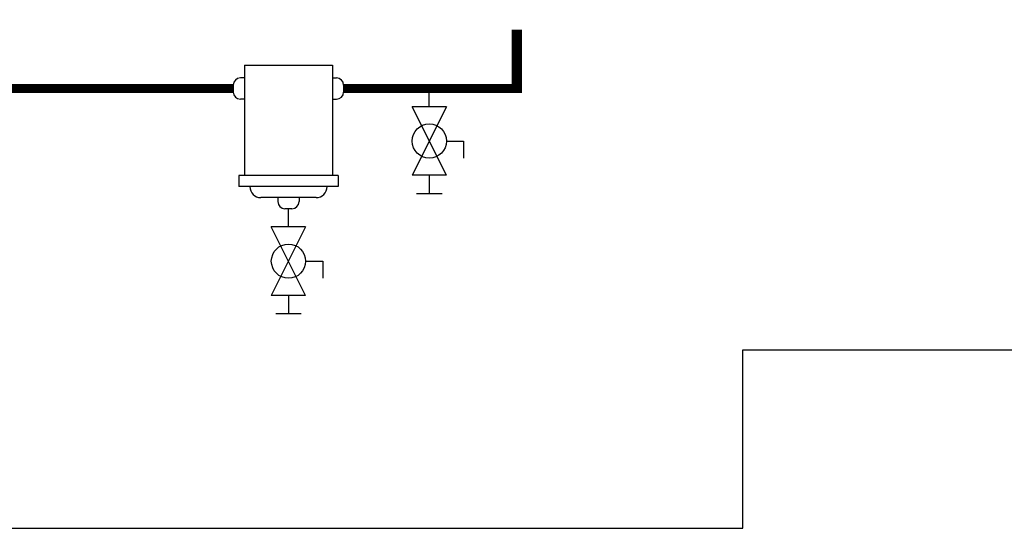
# Model space of a CAD drawing. Units: inches. Extents: x -69 to 81, y -7 to 97.
# Drawn here: x 15 to 49, y -7 to 10 of the extents above; entities that cross this region are included whole.
import ezdxf

# ---------------------------------------------------------------- set-up
doc = ezdxf.new("R2010")
doc.units = ezdxf.units.IN
doc.header["$MEASUREMENT"] = 0

# ---------------------------------------------------------------- blocks, each defined once
blk = doc.blocks.new('Ball Valve Drain')
at = {"color": 2}
for p, q in [((0.1273, 0.0416), (0.1273, 0.0832)), ((0.1273, 0.0832), (0.1689, 0.0832)), ((0.0441, 0.0416), (0.0441, -0.0416)), ((0.0441, 0.0416), (0.2105, -0.0416)), ((0.2105, 0.0416), (0.0441, -0.0416)), ((0.2105, 0.0416), (0.2105, -0.0416)), ((0.2546, -0.0308), (0.2546, 0.0308)), ((0.0441, 0), (0, 0)), ((0.2105, 0), (0.2546, 0))]:
    blk.add_line(p, q, dxfattribs=at)
blk.add_circle((0.1273, 0), 0.0416, dxfattribs=at)
blk = doc.blocks.new('Dirt Separator')
at = {"color": 2}
for p, q in [((-0.1071, 0), (-0.1071, -0.2679)), ((-0.1071, 0), (0.1071, 0)), ((0.1071, 0), (0.1071, -0.2679)), ((-0.1071, -0.031), (-0.1168, -0.031)), ((0.1071, -0.031), (0.1168, -0.031)), ((-0.1339, -0.0482), (-0.1339, -0.0653)), ((0.1339, -0.0482), (0.1339, -0.0653)), ((-0.1071, -0.0825), (-0.1168, -0.0825)), ((0.1071, -0.0825), (0.1168, -0.0825)), ((-0.1205, -0.2679), (-0.1205, -0.2946)), ((-0.1071, -0.2679), (-0.1205, -0.2679)), ((0.1205, -0.2679), (-0.1071, -0.2679)), ((0.1205, -0.2679), (0.1205, -0.2946)), ((0.1205, -0.2946), (-0.1205, -0.2946)), ((-0.0937, -0.2946), (-0.0937, -0.2946)), ((0.0938, -0.2946), (0.0938, -0.2946)), ((0.067, -0.3214), (-0.067, -0.3214)), ((-0.0257, -0.3214), (-0.0257, -0.3311)), ((0.0257, -0.3214), (0.0257, -0.3311)), ((0.0086, -0.3482), (-0.0086, -0.3482))]:
    blk.add_line(p, q, dxfattribs=at)
for centre, radius, start, end in [((-0.1168, -0.0482), 0.0171, 90, 180), ((0.1168, -0.0482), 0.0171, 0, 90), ((-0.1168, -0.0653), 0.0171, 180, 270), ((0.1168, -0.0653), 0.0171, 270, 0), ((-0.067, -0.2946), 0.0268, 180, 270), ((0.067, -0.2946), 0.0268, 270, 0), ((-0.0086, -0.3311), 0.0171, 180, 270), ((0.0086, -0.3311), 0.0171, 270, 0)]:
    blk.add_arc(centre, radius, start, end, dxfattribs=at)
at = {"rotation": 270}
blk.add_blockref('Ball Valve Drain', (0, -0.3482), dxfattribs=at)

msp = doc.modelspace()

# ---------------------------------------------------------------- linework, layer by layer
for points in [[(-18.682, 62.377, 0.35, 0.35, 0), (-18.682, 59.627, 0.35, 0.35, 0), (-56.948, 59.627, 0.35, 0.35, 0), (-56.948, 54.865, 0.35, 0.35, 0), (-21.034, 54.865, 0.35, 0.35, 0), (-21.034, 8.153, 0.3, 0.3, 0), (22.539, 8.153, 0.3, 0.3, 0)], [(26.289, 8.153, 0.3, 0.3, 0), (32.174, 8.153, 0.35, 0.35, 0), (32.174, 10.153, 0.35, 0.35, 0)]]:
    msp.add_lwpolyline(points, format="xyseb")
at = {"layer": 'Defpoints'}
msp.add_lwpolyline([(-69.292, -6.782), (39.862, -6.782), (39.862, -0.719), (81.208, -0.719), (81.208, 97.351), (-12.431, 97.351), (-12.431, 91.655), (-69.292, 91.655)], close=True, dxfattribs=at)

# ---------------------------------------------------------------- block references
at = {"xscale": 14, "yscale": 14, "zscale": 14}
msp.add_blockref('Dirt Separator', (24.414, 8.947), dxfattribs=at)
at = {"xscale": 14, "yscale": 14, "zscale": 14, "rotation": 270}
msp.add_blockref('Ball Valve Drain', (29.203, 8.153), dxfattribs=at)

doc.saveas('drawing.dxf')
